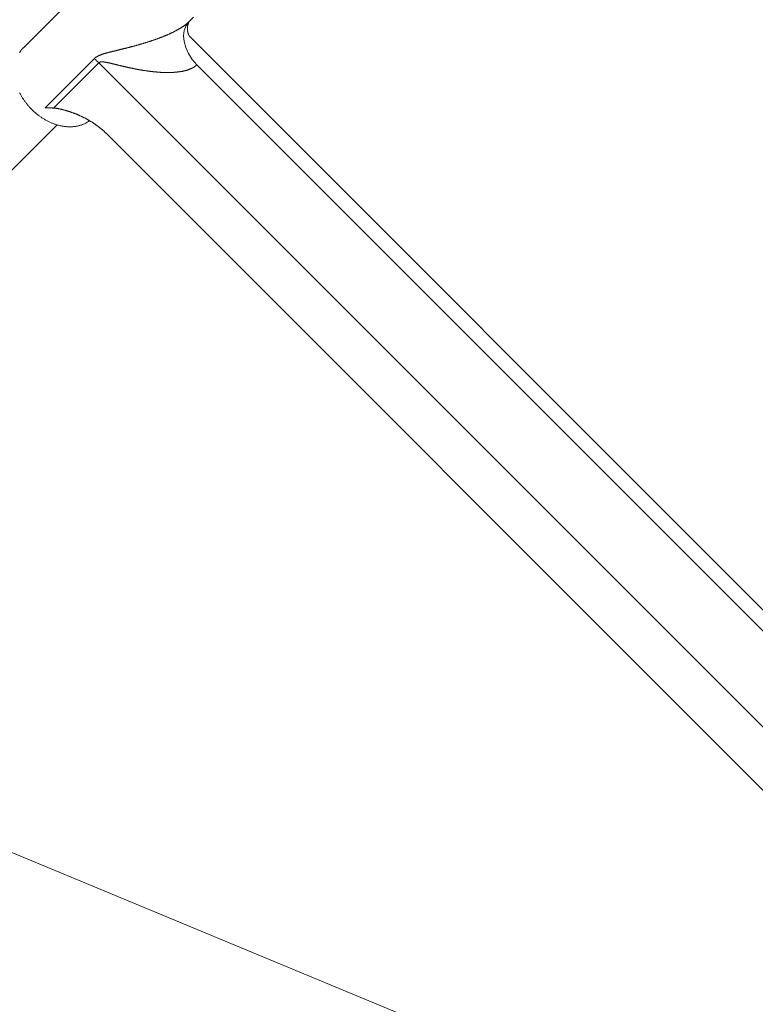
# Model space of a CAD drawing. Units: millimetres. Extents: x 280.5 to 339.9, y 161.4 to 223.7.
# Drawn here: x 310.2 to 311.2, y 189.8 to 191.1 of the extents above; entities that cross this region are included whole.
import ezdxf

# ---------------------------------------------------------------- set-up
doc = ezdxf.new("R2010")
doc.units = ezdxf.units.MM
doc.header["$MEASUREMENT"] = 0
doc.linetypes.add('AI-Linetype-0', pattern=[2.116667, 1.058333, -1.058333])
doc.layers.add('Ebene 1', color=7, linetype='Continuous', lineweight=0)

# ---------------------------------------------------------------- blocks, each defined once
blk = doc.blocks.new('Block_0')
at = {"layer": 'Ebene 1', "color": 250, "lineweight": 9}
for p, q in [((312.6508, 188.9614), (306.5731, 191.4789)), ((310.3526, 191.2342), (310.2129, 191.0945)), ((310.4434, 191.1313), (310.4495, 191.1374)), ((311.6522, 189.9027), (310.4438, 191.1111)), ((310.2434, 191.0116), (310.3117, 191.0799)), ((310.3182, 191.0742), (310.2553, 191.0114)), ((311.6153, 189.777), (310.3182, 191.0742)), ((310.4543, 191.0715), (311.6126, 189.9132)), ((309.7032, 190.4314), (310.2601, 190.9882)), ((310.3292, 190.9754), (311.5165, 189.7881))]:
    blk.add_line(p, q, dxfattribs=at)
for points in [[(310.3117, 191.0799), (310.312, 191.0801), (310.3123, 191.0804), (310.3126, 191.0807), (310.313, 191.081), (310.3133, 191.0812), (310.3136, 191.0815), (310.314, 191.0818), (310.3143, 191.082), (310.3147, 191.0822), (310.3151, 191.0825), (310.3154, 191.0827), (310.3158, 191.0829), (310.3162, 191.0831), (310.3166, 191.0834), (310.317, 191.0836), (310.3174, 191.0838), (310.3178, 191.084), (310.3182, 191.0842), (310.3186, 191.0843), (310.319, 191.0845), (310.3194, 191.0847), (310.3199, 191.0849), (310.3203, 191.085), (310.3207, 191.0852), (310.3212, 191.0854), (310.3216, 191.0855), (310.322, 191.0857), (310.3225, 191.0859), (310.3229, 191.086), (310.3234, 191.0862), (310.3238, 191.0863), (310.3243, 191.0864), (310.3247, 191.0866), (310.3252, 191.0867), (310.3257, 191.0869), (310.3261, 191.087), (310.3266, 191.0872), (310.3271, 191.0873), (310.3275, 191.0874), (310.328, 191.0876), (310.3285, 191.0877), (310.3289, 191.0878), (310.3294, 191.088), (310.3299, 191.0881), (310.3304, 191.0882), (310.3308, 191.0883), (310.3313, 191.0885), (310.3318, 191.0886), (310.3323, 191.0887), (310.3328, 191.0888), (310.3333, 191.089), (310.3338, 191.0891), (310.3342, 191.0892), (310.3347, 191.0893), (310.3352, 191.0895), (310.3357, 191.0896), (310.3362, 191.0897), (310.3367, 191.0898), (310.3372, 191.0899), (310.3377, 191.0901), (310.3382, 191.0902), (310.3387, 191.0903), (310.3392, 191.0904), (310.3397, 191.0905), (310.3402, 191.0907), (310.3407, 191.0908), (310.3412, 191.0909), (310.3417, 191.091), (310.3422, 191.0912), (310.3427, 191.0913), (310.3432, 191.0914), (310.3437, 191.0915), (310.3442, 191.0916), (310.3447, 191.0918), (310.3452, 191.0919), (310.3457, 191.092), (310.3462, 191.0921), (310.3468, 191.0923), (310.3473, 191.0924), (310.3478, 191.0925), (310.3483, 191.0926), (310.3488, 191.0928), (310.3493, 191.0929), (310.3498, 191.093), (310.3503, 191.0931), (310.3509, 191.0933), (310.3514, 191.0934), (310.3519, 191.0935), (310.3524, 191.0936), (310.3529, 191.0938), (310.3534, 191.0939), (310.354, 191.094), (310.3545, 191.0942), (310.355, 191.0943), (310.3555, 191.0944), (310.356, 191.0945), (310.3566, 191.0947), (310.3571, 191.0948), (310.3576, 191.0949), (310.3581, 191.0951), (310.3587, 191.0952), (310.3592, 191.0953), (310.3597, 191.0955), (310.3602, 191.0956), (310.3608, 191.0958), (310.3613, 191.0959), (310.3618, 191.096), (310.3623, 191.0962), (310.3629, 191.0963), (310.3634, 191.0964), (310.3639, 191.0966), (310.3645, 191.0967), (310.365, 191.0969), (310.3655, 191.097), (310.3661, 191.0971), (310.3666, 191.0973), (310.3671, 191.0974), (310.3677, 191.0976), (310.3682, 191.0977), (310.3687, 191.0979), (310.3693, 191.098), (310.3698, 191.0982), (310.3703, 191.0983), (310.3709, 191.0985), (310.3714, 191.0986), (310.3719, 191.0988), (310.3725, 191.0989), (310.373, 191.0991), (310.3736, 191.0992), (310.3741, 191.0994), (310.3747, 191.0995), (310.3752, 191.0997), (310.3757, 191.0999), (310.3763, 191.1), (310.3768, 191.1002), (310.3774, 191.1003), (310.3779, 191.1005), (310.3785, 191.1007), (310.379, 191.1008), (310.3796, 191.101), (310.3801, 191.1012), (310.3807, 191.1013), (310.3812, 191.1015), (310.3818, 191.1017), (310.3823, 191.1018), (310.3829, 191.102), (310.3834, 191.1022), (310.384, 191.1023), (310.3845, 191.1025), (310.3851, 191.1027), (310.3856, 191.1029), (310.3862, 191.103), (310.3867, 191.1032), (310.3873, 191.1034), (310.3878, 191.1036), (310.3884, 191.1038), (310.3889, 191.1039), (310.3895, 191.1041), (310.3901, 191.1043), (310.3906, 191.1045), (310.3912, 191.1047), (310.3917, 191.1049), (310.3923, 191.1051), (310.3928, 191.1052), (310.3934, 191.1054), (310.3939, 191.1056), (310.3945, 191.1058), (310.395, 191.106), (310.3956, 191.1062), (310.3962, 191.1064), (310.3967, 191.1066), (310.3973, 191.1068), (310.3978, 191.107), (310.3984, 191.1072), (310.3989, 191.1074), (310.3995, 191.1076), (310.4, 191.1078), (310.4006, 191.108), (310.4012, 191.1082), (310.4017, 191.1084), (310.4023, 191.1086), (310.4028, 191.1089), (310.4034, 191.1091), (310.4039, 191.1093), (310.4045, 191.1095), (310.4051, 191.1097), (310.4056, 191.1099), (310.4062, 191.1101), (310.4067, 191.1104), (310.4073, 191.1106), (310.4078, 191.1108), (310.4084, 191.111), (310.409, 191.1113), (310.4095, 191.1115), (310.4101, 191.1117), (310.4106, 191.112), (310.4112, 191.1122), (310.4117, 191.1124), (310.4123, 191.1127), (310.4129, 191.1129), (310.4134, 191.1132), (310.414, 191.1134), (310.4145, 191.1136), (310.4151, 191.1139), (310.4156, 191.1141), (310.4162, 191.1144), (310.4167, 191.1146), (310.4173, 191.1149), (310.4178, 191.1151), (310.4184, 191.1154), (310.4189, 191.1156), (310.4195, 191.1159), (310.42, 191.1162), (310.4205, 191.1164), (310.4211, 191.1167), (310.4216, 191.1169), (310.4221, 191.1172), (310.4227, 191.1175), (310.4232, 191.1177), (310.4237, 191.118), (310.4243, 191.1183), (310.4248, 191.1186), (310.4253, 191.1188), (310.4258, 191.1191), (310.4263, 191.1194), (310.4269, 191.1197), (310.4274, 191.1199), (310.4279, 191.1202), (310.4284, 191.1205), (310.4289, 191.1208), (310.4294, 191.1211), (310.4299, 191.1214), (310.4304, 191.1217), (310.4309, 191.122), (310.4314, 191.1223), (310.4319, 191.1226), (310.4324, 191.1229), (310.4329, 191.1232), (310.4334, 191.1235), (310.4338, 191.1238), (310.4343, 191.1241), (310.4348, 191.1244), (310.4352, 191.1247), (310.4357, 191.125), (310.4361, 191.1253), (310.4366, 191.1256), (310.437, 191.1259), (310.4374, 191.1262), (310.4378, 191.1265), (310.4383, 191.1268), (310.4387, 191.1272), (310.4391, 191.1275), (310.4395, 191.1278), (310.4399, 191.1281), (310.4403, 191.1284), (310.4406, 191.1287), (310.441, 191.129), (310.4414, 191.1294), (310.4417, 191.1297), (310.4421, 191.13), (310.4424, 191.1303), (310.4428, 191.1306), (310.4431, 191.1309), (310.4434, 191.1313)], [(310.4543, 191.0715), (310.4479, 191.0788), (310.4427, 191.0869), (310.4388, 191.0952), (310.4365, 191.1036), (310.4358, 191.1117), (310.4367, 191.1192), (310.4393, 191.1258), (310.4434, 191.1313)], [(310.444, 191.1109), (310.4441, 191.1109), (310.4441, 191.1109), (310.4441, 191.1109), (310.4441, 191.1109), (310.4441, 191.1109), (310.4441, 191.1109), (310.444, 191.111), (310.444, 191.111), (310.4439, 191.1111), (310.4439, 191.1112), (310.4438, 191.1113), (310.4437, 191.1114), (310.4436, 191.1116), (310.4436, 191.1117), (310.4435, 191.1118), (310.4434, 191.112), (310.4433, 191.1122), (310.4432, 191.1124), (310.4431, 191.1125), (310.443, 191.1127), (310.4429, 191.1129), (310.4428, 191.1131), (310.4427, 191.1134), (310.4426, 191.1136), (310.4425, 191.1138), (310.4424, 191.1141), (310.4423, 191.1143), (310.4422, 191.1146), (310.4421, 191.1149), (310.442, 191.1152), (310.442, 191.1155), (310.4419, 191.1158), (310.4418, 191.1161), (310.4417, 191.1164), (310.4416, 191.1167), (310.4416, 191.117), (310.4415, 191.1174), (310.4414, 191.1177), (310.4414, 191.1181), (310.4413, 191.1184), (310.4413, 191.1188), (310.4412, 191.1191), (310.4412, 191.1195), (310.4412, 191.1198), (310.4411, 191.1202), (310.4411, 191.1206), (310.4411, 191.1209), (310.4411, 191.1213), (310.4411, 191.1216), (310.4411, 191.122), (310.4411, 191.1224), (310.4411, 191.1227), (310.4411, 191.1231), (310.4412, 191.1235), (310.4412, 191.1239), (310.4413, 191.1242), (310.4413, 191.1246), (310.4414, 191.125), (310.4414, 191.1254), (310.4415, 191.1257), (310.4416, 191.1261), (310.4417, 191.1265), (310.4417, 191.1268), (310.4418, 191.1272), (310.4419, 191.1275), (310.442, 191.1279), (310.4421, 191.1282), (310.4422, 191.1285), (310.4423, 191.1288), (310.4424, 191.1291), (310.4425, 191.1294), (310.4426, 191.1297), (310.4428, 191.1299), (310.4429, 191.1302), (310.443, 191.1304), (310.4431, 191.1306), (310.4432, 191.1308), (310.4433, 191.131), (310.4434, 191.1312), (310.4435, 191.1314), (310.4436, 191.1315), (310.4437, 191.1317), (310.4437, 191.1317), (310.4438, 191.1318), (310.4438, 191.1319), (310.4438, 191.1319), (310.4438, 191.1319), (310.4438, 191.1318)], [(310.2145, 191.0959), (310.2138, 191.0954), (310.2132, 191.0948), (310.2125, 191.0943), (310.2119, 191.0937), (310.2114, 191.093), (310.2108, 191.0924), (310.2103, 191.0917), (310.2098, 191.091), (310.2093, 191.0903), (310.2088, 191.0896), (310.2083, 191.0889), (310.2078, 191.0882)], [(310.2081, 191.0326), (310.2086, 191.0317), (310.2091, 191.0308), (310.2096, 191.0299), (310.2101, 191.029), (310.2106, 191.028), (310.2111, 191.0271), (310.2117, 191.0262), (310.2122, 191.0253), (310.2128, 191.0244), (310.2134, 191.0236), (310.214, 191.0227), (310.2146, 191.0218), (310.2152, 191.0209), (310.2158, 191.0201), (310.2165, 191.0192), (310.2171, 191.0184), (310.2178, 191.0175), (310.2184, 191.0167), (310.2191, 191.0158), (310.2198, 191.015), (310.2205, 191.0142), (310.2212, 191.0134), (310.2219, 191.0126), (310.2227, 191.0118), (310.2234, 191.011), (310.2242, 191.0103), (310.2249, 191.0095), (310.2257, 191.0087), (310.2265, 191.008), (310.2273, 191.0072), (310.228, 191.0065), (310.2288, 191.0058), (310.2297, 191.0051), (310.2305, 191.0044), (310.2313, 191.0037), (310.2321, 191.003), (310.233, 191.0024), (310.2338, 191.0017), (310.2347, 191.0011), (310.2355, 191.0004), (310.2364, 190.9998), (310.2373, 190.9992), (310.2381, 190.9986), (310.239, 190.998), (310.2399, 190.9974), (310.2408, 190.9969), (310.2417, 190.9963), (310.2426, 190.9958), (310.2435, 190.9952), (310.2444, 190.9947), (310.2453, 190.9942), (310.2463, 190.9937), (310.2472, 190.9932), (310.2481, 190.9928), (310.2491, 190.9923), (310.25, 190.9919), (310.2509, 190.9915), (310.2519, 190.991), (310.2528, 190.9906), (310.2538, 190.9903), (310.2547, 190.9899), (310.2557, 190.9895), (310.2566, 190.9892), (310.2576, 190.9889), (310.2585, 190.9885), (310.2595, 190.9882), (310.2604, 190.9879), (310.2614, 190.9877), (310.2623, 190.9874), (310.2633, 190.9872), (310.2643, 190.9869), (310.2652, 190.9867), (310.2662, 190.9865), (310.2671, 190.9864), (310.2681, 190.9862), (310.269, 190.986), (310.27, 190.9859), (310.2709, 190.9858), (310.2719, 190.9857), (310.2728, 190.9856), (310.2738, 190.9855), (310.2747, 190.9854), (310.2757, 190.9854), (310.2766, 190.9853), (310.2775, 190.9853), (310.2785, 190.9853), (310.2794, 190.9853), (310.2803, 190.9854), (310.2812, 190.9854), (310.2821, 190.9855), (310.2831, 190.9856), (310.284, 190.9857), (310.2849, 190.9858), (310.2857, 190.9859), (310.2866, 190.986), (310.2875, 190.9862), (310.2884, 190.9864), (310.2893, 190.9866), (310.2901, 190.9868), (310.291, 190.987), (310.2919, 190.9872), (310.2927, 190.9875), (310.2935, 190.9877), (310.2944, 190.988), (310.2952, 190.9883), (310.296, 190.9886), (310.2968, 190.9889), (310.2976, 190.9893), (310.2984, 190.9896), (310.2992, 190.99), (310.2999, 190.9904), (310.3007, 190.9909), (310.3014, 190.9913), (310.3021, 190.9918), (310.3029, 190.9922), (310.3036, 190.9927), (310.3043, 190.9932), (310.305, 190.9937)], [(310.4543, 191.0715), (310.4541, 191.0712), (310.4538, 191.071), (310.4536, 191.0707), (310.4533, 191.0705), (310.453, 191.0703), (310.4528, 191.07), (310.4525, 191.0698), (310.4522, 191.0696), (310.4519, 191.0694), (310.4516, 191.0691), (310.4513, 191.0689), (310.451, 191.0687), (310.4507, 191.0685), (310.4504, 191.0683), (310.45, 191.0681), (310.4497, 191.0679), (310.4494, 191.0677), (310.4491, 191.0675), (310.4487, 191.0673), (310.4484, 191.0671), (310.448, 191.0669), (310.4477, 191.0668), (310.4473, 191.0666), (310.4469, 191.0664), (310.4466, 191.0662), (310.4462, 191.0661), (310.4458, 191.0659), (310.4455, 191.0657), (310.4451, 191.0656), (310.4447, 191.0654), (310.4443, 191.0653), (310.4439, 191.0651), (310.4435, 191.0649), (310.4431, 191.0648), (310.4427, 191.0647), (310.4423, 191.0645), (310.4419, 191.0644), (310.4415, 191.0642), (310.4411, 191.0641), (310.4406, 191.064), (310.4402, 191.0639), (310.4398, 191.0637), (310.4394, 191.0636), (310.439, 191.0635), (310.4385, 191.0634), (310.4381, 191.0633), (310.4377, 191.0632), (310.4373, 191.0631), (310.4368, 191.063), (310.4364, 191.0629), (310.436, 191.0628), (310.4355, 191.0627), (310.4351, 191.0626), (310.4346, 191.0625), (310.4342, 191.0624), (310.4338, 191.0623), (310.4333, 191.0622), (310.4329, 191.0622), (310.4324, 191.0621), (310.432, 191.062), (310.4315, 191.0619), (310.4311, 191.0619), (310.4306, 191.0618), (310.4302, 191.0617), (310.4297, 191.0617), (310.4293, 191.0616), (310.4288, 191.0615), (310.4284, 191.0615), (310.4279, 191.0614), (310.4275, 191.0614), (310.427, 191.0613), (310.4265, 191.0613), (310.4261, 191.0612), (310.4256, 191.0612), (310.4251, 191.0611), (310.4247, 191.0611), (310.4242, 191.0611), (310.4237, 191.061), (310.4233, 191.061), (310.4228, 191.061), (310.4223, 191.0609), (310.4219, 191.0609), (310.4214, 191.0609), (310.4209, 191.0608), (310.4205, 191.0608), (310.42, 191.0608), (310.4195, 191.0608), (310.419, 191.0608), (310.4186, 191.0607), (310.4181, 191.0607), (310.4176, 191.0607), (310.4172, 191.0607), (310.4167, 191.0607), (310.4162, 191.0607), (310.4157, 191.0607), (310.4153, 191.0607), (310.4148, 191.0607), (310.4143, 191.0607), (310.4138, 191.0607), (310.4134, 191.0607), (310.4129, 191.0607), (310.4124, 191.0607), (310.412, 191.0607), (310.4115, 191.0607), (310.411, 191.0607), (310.4105, 191.0607), (310.4101, 191.0607), (310.4096, 191.0607), (310.4091, 191.0607), (310.4087, 191.0607), (310.4082, 191.0608), (310.4077, 191.0608), (310.4072, 191.0608), (310.4068, 191.0608), (310.4063, 191.0608), (310.4058, 191.0608), (310.4053, 191.0609), (310.4049, 191.0609), (310.4044, 191.0609), (310.4039, 191.0609), (310.4035, 191.061), (310.403, 191.061), (310.4025, 191.061), (310.402, 191.0611), (310.4016, 191.0611), (310.4011, 191.0611), (310.4006, 191.0612), (310.4001, 191.0612), (310.3997, 191.0612), (310.3992, 191.0613), (310.3987, 191.0613), (310.3983, 191.0614), (310.3978, 191.0614), (310.3973, 191.0614), (310.3968, 191.0615), (310.3964, 191.0615), (310.3959, 191.0616), (310.3954, 191.0616), (310.3949, 191.0617), (310.3945, 191.0617), (310.394, 191.0618), (310.3935, 191.0618), (310.393, 191.0619), (310.3926, 191.0619), (310.3921, 191.062), (310.3916, 191.062), (310.3911, 191.0621), (310.3907, 191.0621), (310.3902, 191.0622), (310.3897, 191.0622), (310.3893, 191.0623), (310.3888, 191.0624), (310.3883, 191.0624), (310.3878, 191.0625), (310.3874, 191.0625), (310.3869, 191.0626), (310.3864, 191.0627), (310.386, 191.0627), (310.3855, 191.0628), (310.385, 191.0629), (310.3845, 191.0629), (310.3841, 191.063), (310.3836, 191.0631), (310.3831, 191.0631), (310.3827, 191.0632), (310.3822, 191.0633), (310.3817, 191.0634), (310.3813, 191.0634), (310.3808, 191.0635), (310.3803, 191.0636), (310.3799, 191.0636), (310.3794, 191.0637), (310.3789, 191.0638), (310.3785, 191.0639), (310.378, 191.0639), (310.3775, 191.064), (310.3771, 191.0641), (310.3766, 191.0642), (310.3762, 191.0643), (310.3757, 191.0643), (310.3752, 191.0644), (310.3748, 191.0645), (310.3743, 191.0646), (310.3738, 191.0647), (310.3734, 191.0648), (310.3729, 191.0648), (310.3725, 191.0649), (310.372, 191.065), (310.3715, 191.0651), (310.3711, 191.0652), (310.3706, 191.0653), (310.3702, 191.0654), (310.3697, 191.0654), (310.3692, 191.0655), (310.3688, 191.0656), (310.3683, 191.0657), (310.3679, 191.0658), (310.3674, 191.0659), (310.3669, 191.066), (310.3665, 191.0661), (310.366, 191.0662), (310.3656, 191.0663), (310.3651, 191.0664), (310.3647, 191.0665), (310.3642, 191.0665), (310.3637, 191.0666), (310.3633, 191.0667), (310.3628, 191.0668), (310.3624, 191.0669), (310.3619, 191.067), (310.3615, 191.0671), (310.361, 191.0672), (310.3606, 191.0673), (310.3601, 191.0674), (310.3597, 191.0675), (310.3592, 191.0676), (310.3587, 191.0677), (310.3583, 191.0678), (310.3578, 191.0679), (310.3574, 191.068), (310.3569, 191.0681), (310.3565, 191.0682), (310.356, 191.0683), (310.3556, 191.0684), (310.3551, 191.0685), (310.3547, 191.0686), (310.3542, 191.0688), (310.3538, 191.0689), (310.3533, 191.069), (310.3529, 191.0691), (310.3524, 191.0692), (310.352, 191.0693), (310.3515, 191.0694), (310.3511, 191.0695), (310.3506, 191.0696), (310.3502, 191.0697), (310.3497, 191.0698), (310.3493, 191.0699), (310.3488, 191.07), (310.3484, 191.0701), (310.3479, 191.0702), (310.3475, 191.0704), (310.347, 191.0705), (310.3466, 191.0706), (310.3461, 191.0707), (310.3457, 191.0708), (310.3453, 191.0709), (310.3448, 191.071), (310.3444, 191.0711), (310.3439, 191.0712), (310.3435, 191.0713), (310.343, 191.0714), (310.3426, 191.0715), (310.3421, 191.0717), (310.3417, 191.0718), (310.3413, 191.0719), (310.3408, 191.072), (310.3404, 191.0721), (310.3399, 191.0722), (310.3395, 191.0723), (310.339, 191.0724), (310.3386, 191.0725), (310.3382, 191.0726), (310.3377, 191.0727), (310.3373, 191.0728), (310.3368, 191.0729), (310.3364, 191.073), (310.336, 191.0732), (310.3355, 191.0733), (310.3351, 191.0734), (310.3346, 191.0735), (310.3342, 191.0736), (310.3338, 191.0737), (310.3333, 191.0738), (310.3329, 191.0739), (310.3325, 191.074), (310.332, 191.0741), (310.3316, 191.0741), (310.3312, 191.0742), (310.3307, 191.0743), (310.3303, 191.0744), (310.3299, 191.0745), (310.3294, 191.0746), (310.329, 191.0747), (310.3286, 191.0748), (310.3281, 191.0748), (310.3277, 191.0749), (310.3273, 191.075), (310.3269, 191.075), (310.3264, 191.0751), (310.326, 191.0752), (310.3256, 191.0752), (310.3252, 191.0753), (310.3248, 191.0753), (310.3243, 191.0754), (310.3239, 191.0754), (310.3235, 191.0754), (310.3231, 191.0754), (310.3227, 191.0754), (310.3223, 191.0754), (310.3219, 191.0754), (310.3215, 191.0754), (310.3211, 191.0754), (310.3207, 191.0753), (310.3203, 191.0753), (310.32, 191.0752), (310.3196, 191.0751), (310.3193, 191.0749), (310.319, 191.0748), (310.3187, 191.0746), (310.3184, 191.0744), (310.3182, 191.0742)], [(310.2553, 191.0114), (310.2548, 191.0114), (310.2544, 191.0114), (310.2539, 191.0114), (310.2534, 191.0115), (310.2529, 191.0115), (310.2524, 191.0115), (310.2519, 191.0115), (310.2514, 191.0115), (310.2509, 191.0116), (310.2504, 191.0116), (310.2499, 191.0116), (310.2495, 191.0116), (310.249, 191.0116), (310.2485, 191.0116), (310.248, 191.0116), (310.2475, 191.0116), (310.247, 191.0116), (310.2465, 191.0116), (310.246, 191.0116), (310.2455, 191.0116), (310.245, 191.0116), (310.2444, 191.0116), (310.2439, 191.0116), (310.2434, 191.0116)], [(310.2553, 191.0114), (310.2558, 191.0113), (310.2563, 191.0113), (310.2568, 191.0112), (310.2573, 191.0112), (310.2578, 191.0111), (310.2583, 191.0111), (310.2588, 191.011), (310.2593, 191.0109), (310.2598, 191.0108), (310.2603, 191.0108), (310.2607, 191.0107), (310.2612, 191.0106), (310.2617, 191.0105), (310.2622, 191.0104), (310.2627, 191.0103), (310.2632, 191.0102), (310.2637, 191.0101), (310.2642, 191.01), (310.2647, 191.0099), (310.2652, 191.0098), (310.2657, 191.0097), (310.2662, 191.0095), (310.2667, 191.0094), (310.2672, 191.0093), (310.2677, 191.0092), (310.2682, 191.0091), (310.2687, 191.0089), (310.2692, 191.0088), (310.2697, 191.0087), (310.2702, 191.0085), (310.2707, 191.0084), (310.2712, 191.0083), (310.2717, 191.0081), (310.2722, 191.008), (310.2727, 191.0078), (310.2732, 191.0077), (310.2737, 191.0075), (310.2742, 191.0074), (310.2747, 191.0072), (310.2752, 191.0071), (310.2758, 191.0069), (310.2763, 191.0067), (310.2768, 191.0066), (310.2773, 191.0064), (310.2778, 191.0062), (310.2783, 191.0061), (310.2788, 191.0059), (310.2793, 191.0057), (310.2798, 191.0055), (310.2803, 191.0054), (310.2808, 191.0052), (310.2813, 191.005), (310.2818, 191.0048), (310.2823, 191.0046), (310.2828, 191.0044), (310.2833, 191.0043), (310.2838, 191.0041), (310.2843, 191.0039), (310.2849, 191.0037), (310.2854, 191.0035), (310.2859, 191.0033), (310.2864, 191.0031), (310.2869, 191.0029), (310.2874, 191.0027), (310.2879, 191.0024), (310.2884, 191.0022), (310.2889, 191.002), (310.2894, 191.0018), (310.2899, 191.0016), (310.2904, 191.0014), (310.2909, 191.0012), (310.2914, 191.0009), (310.2919, 191.0007), (310.2924, 191.0005), (310.2929, 191.0002), (310.2934, 191), (310.2939, 190.9998), (310.2944, 190.9995), (310.2949, 190.9993), (310.2954, 190.9991), (310.2959, 190.9988), (310.2964, 190.9986), (310.2969, 190.9983), (310.2974, 190.9981), (310.2979, 190.9978), (310.2984, 190.9976), (310.2989, 190.9973), (310.2994, 190.9971), (310.2999, 190.9968), (310.3003, 190.9965), (310.3008, 190.9963), (310.3013, 190.996), (310.3018, 190.9957), (310.3023, 190.9955), (310.3028, 190.9952), (310.3033, 190.9949), (310.3038, 190.9946), (310.3043, 190.9944), (310.3048, 190.9941), (310.3053, 190.9938), (310.3057, 190.9935), (310.3062, 190.9932), (310.3067, 190.9929), (310.3072, 190.9926), (310.3077, 190.9923), (310.3082, 190.992), (310.3087, 190.9917), (310.3092, 190.9914), (310.3096, 190.9911), (310.3101, 190.9908), (310.3106, 190.9905), (310.3111, 190.9901), (310.3116, 190.9898), (310.3121, 190.9895), (310.3125, 190.9892), (310.313, 190.9888), (310.3135, 190.9885), (310.314, 190.9882), (310.3144, 190.9878), (310.3149, 190.9875), (310.3154, 190.9872), (310.3158, 190.9868), (310.3163, 190.9865), (310.3168, 190.9861), (310.3172, 190.9858), (310.3177, 190.9854), (310.3182, 190.9851), (310.3186, 190.9847), (310.3191, 190.9844), (310.3195, 190.984), (310.32, 190.9836), (310.3205, 190.9833), (310.3209, 190.9829), (310.3214, 190.9825), (310.3218, 190.9822), (310.3223, 190.9818), (310.3227, 190.9814), (310.3231, 190.981), (310.3236, 190.9807), (310.324, 190.9803), (310.3245, 190.9799), (310.3249, 190.9795), (310.3253, 190.9791), (310.3258, 190.9787), (310.3262, 190.9783), (310.3266, 190.9779), (310.3271, 190.9775), (310.3275, 190.9771), (310.3279, 190.9767), (310.3283, 190.9763), (310.3288, 190.9759), (310.3292, 190.9754)]]:
    blk.add_lwpolyline(points, dxfattribs=at)
blk.add_open_spline([(310.3182, 191.0742), (310.3161, 191.0762), (310.314, 191.0781), (310.3117, 191.0799)], degree=3, dxfattribs=at)

msp = doc.modelspace()

# ---------------------------------------------------------------- linework, layer by layer
at = {"layer": 'Ebene 1', "color": 250, "linetype": 'AI-Linetype-0', "lineweight": 18}
msp.add_open_spline([(314.3656, 213.375), (300.2824, 213.375), (288.8656, 201.9583), (288.8656, 187.875), (288.8656, 173.7917), (300.2824, 162.375), (314.3656, 162.375), (328.4489, 162.375), (339.8656, 173.7917), (339.8656, 187.875), (339.8656, 201.9583), (328.4489, 213.375), (314.3656, 213.375)], degree=3, knots=[0, 0, 0, 0, 1, 1, 1, 2, 2, 2, 3, 3, 3, 4, 4, 4, 4], dxfattribs=at)

# ---------------------------------------------------------------- block references
at = {"layer": 'Ebene 1'}
msp.add_blockref('Block_0', (0, 0), dxfattribs=at)

doc.saveas('drawing.dxf')
